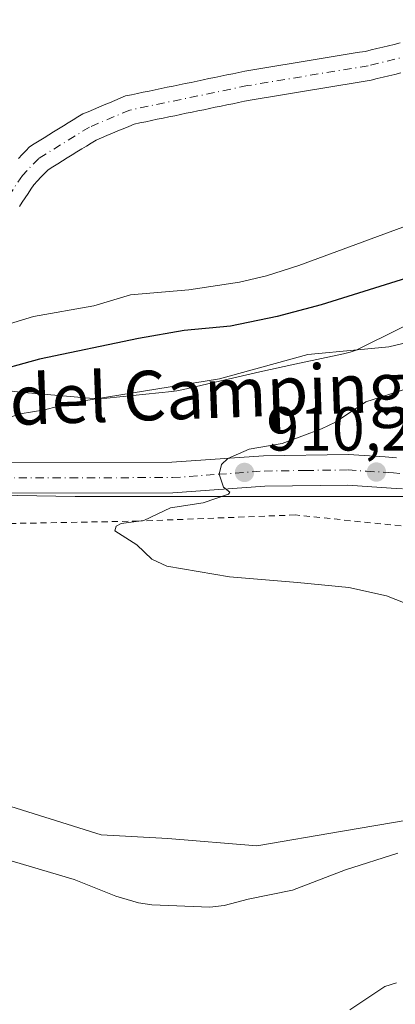
# Model space of a CAD drawing. Units: metres. Extents: x 671740 to 675200, y 4751400 to 4753799.
# Drawn here: x 672599 to 672660, y 4752041 to 4752200 of the extents above; entities that cross this region are included whole.
import ezdxf
from ezdxf.enums import TextEntityAlignment as Align

# ---------------------------------------------------------------- set-up
doc = ezdxf.new("R2010")
doc.units = ezdxf.units.M
doc.header["$MEASUREMENT"] = 0
doc.linetypes.add('DGN Style 2', pattern=[1.648017, 0.98881, -0.659207])
doc.linetypes.add('DGN Style 4', pattern=[2.638475, 1.318413, -0.659207, 0.001648, -0.659207])
for name, color, linetype, lineweight in [('Alambrada', 7, 'DGN Style 2', 0), ('Arbolado forestal CxS', 92, 'Continuous', 0), ('Carretera de calzada única Cxs', 7, 'Continuous', 13), ('Carretera de calzada única eje', 7, 'DGN Style 4', 0), ('Corriente natural Cxs', 4, 'Continuous', 13), ('Corriente natural eje', 4, 'DGN Style 4', 0), ('Curva de nivel maestra', 30, 'Continuous', 30), ('Curva de nivel normal', 30, 'Continuous', 0), ('Espacio natural protegido', 121, 'Continuous', 13), ('Espacio natural protegido CxS', 121, 'Continuous', 0), ('Prado CxS', 92, 'Continuous', 0), ('Punto de cota en terreno', 7, 'Continuous', 0), ('Rótulo de punto de cota en terreno', 7, 'Continuous', 0), ('Suelo desnudo CxS', 253, 'Continuous', 0), ('Texto cartográfico', 7, 'Continuous', 0)]:
    doc.layers.add(name, color=color, linetype=linetype, lineweight=lineweight)
doc.styles.add('Style-Arial', font='txt')

# ---------------------------------------------------------------- blocks, each defined once
blk = doc.blocks.new('*U8')
at = {"layer": 'Arbolado forestal CxS', "color": 92, "linetype": 'Continuous', "lineweight": 0}
for points in [[(672481.9635, 4752106.9069, 891.3846), (672522.0292, 4752109.0115, 896.5881), (672536.7775, 4752103.9249, 898.9143), (672539.4407, 4752103.0065, 899.2752), (672555.6513, 4752096.4023, 901.4895), (672567.6593, 4752089.7971, 903.2841), (672582.0689, 4752083.7931, 905.2675), (672594.6779, 4752074.1863, 907.6009), (672612.0895, 4752068.7831, 908.0132), (672622.8973, 4752068.1819, 907.9147), (672637.3071, 4752066.9811, 908.3052), (672651.1159, 4752069.3829, 908.7662), (672661.9239, 4752071.1839, 909.2422)], [(672664.3263, 4752123.4203, 911.9145), (672631.9037, 4752123.4205, 909.8405), (672607.8869, 4752123.4205, 907.7376), (672573.6647, 4752124.0209, 904.4527)], [(672598.9001, 4752170.2601, 890.5057), (672599.3601, 4752170.9601, 890.6271), (672599.8301, 4752171.6601, 890.7487), (672600.3001, 4752172.3601, 890.8699), (672600.7601, 4752173.0601, 890.9336), (672601.2301, 4752173.7601, 890.9811), (672601.8002, 4752174.3601, 891.0244), (672602.3801, 4752174.9601, 891.0652), (672602.9501, 4752175.5501, 891.0953), (672603.5201, 4752176.1501, 891.1192), (672604.3002, 4752176.6301, 891.135), (672605.0801, 4752177.1101, 891.1458), (672605.8501, 4752177.5901, 891.1456), (672606.6301, 4752178.0701, 891.1179), (672607.4102, 4752178.5601, 891.0897), (672608.1901, 4752179.0401, 891.0867), (672608.9701, 4752179.5201, 891.0915), (672609.7401, 4752180.0001, 891.1006), (672610.5201, 4752180.4801, 891.115), (672611.3001, 4752180.9601, 891.1341), (672612.1802, 4752181.3301, 891.1645), (672613.0501, 4752181.7001, 891.1796), (672613.9302, 4752182.0701, 891.1843), (672614.8101, 4752182.4301, 891.1889), (672615.6901, 4752182.8001, 891.1943), (672616.5601, 4752183.1701, 891.199), (672617.4401, 4752183.5401, 891.2027), (672618.3801, 4752183.7301, 891.206), (672619.3201, 4752183.9301, 891.2091), (672620.2501, 4752184.1201, 891.2124), (672621.1902, 4752184.3201, 891.2157), (672622.1301, 4752184.5101, 891.2193), (672623.0702, 4752184.7001, 891.2248), (672624.0101, 4752184.9001, 891.2314), (672624.9401, 4752185.0901, 891.2383), (672625.8801, 4752185.2901, 891.2455), (672626.8201, 4752185.4801, 891.2531), (672627.7601, 4752185.6701, 891.2716), (672628.7001, 4752185.8701, 891.318), (672629.6301, 4752186.0601, 891.3645), (672630.5701, 4752186.2601, 891.4121), (672631.5101, 4752186.4501, 891.4603), (672632.4501, 4752186.6401, 891.5091), (672633.3901, 4752186.8401, 891.5068), (672634.3201, 4752187.0301, 891.5023), (672635.2601, 4752187.2301, 891.4983), (672636.2001, 4752187.4201, 891.4949), (672637.1801, 4752187.5801, 891.4895), (672638.1602, 4752187.7401, 891.4788), (672639.1402, 4752187.9001, 891.4664), (672640.1101, 4752188.0701, 891.4543), (672641.0901, 4752188.2301, 891.4426), (672642.0701, 4752188.3901, 891.4314), (672643.0501, 4752188.5501, 891.4494), (672644.0302, 4752188.7101, 891.4891), (672645.0102, 4752188.8701, 891.5276), (672645.9801, 4752189.0401, 891.564), (672646.9601, 4752189.2001, 891.6), (672647.9401, 4752189.3601, 891.6237), (672648.9201, 4752189.5201, 891.6334), (672649.9001, 4752189.6801, 891.6428), (672650.8801, 4752189.8401, 891.6518), (672651.8601, 4752190.0001, 891.6604), (672652.8301, 4752190.1701, 891.6612), (672653.8101, 4752190.3301, 891.6502), (672654.7901, 4752190.4901, 891.6411), (672655.7701, 4752190.6501, 891.6339), (672656.1365, 4752190.7379, 891.6311), (672656.7302, 4752190.8801, 891.6275), (672657.6801, 4752191.1101, 891.6233), (672658.6401, 4752191.3401, 891.6176), (672659.5901, 4752191.5701, 891.6117), (672660.5501, 4752191.8001, 891.6057)]]:
    blk.add_polyline3d(points, dxfattribs=at)
blk = doc.blocks.new('5PATER')
at = {"layer": 'Suelo desnudo CxS', "linetype": 'Continuous', "lineweight": 0}
h = blk.add_hatch(color=51, dxfattribs=at)
edge = h.paths.add_edge_path()
edge.add_ellipse((0, 0), major_axis=(-0.11, -0.111), ratio=0.999422, start_angle=0, end_angle=360)

msp = doc.modelspace()

# ---------------------------------------------------------------- linework, layer by layer
at = {"layer": 'Alambrada', "color": 7, "linetype": 'DGN Style 2', "lineweight": 0}
msp.add_polyline3d([(672660.6001, 4752118.6501, 912.1927), (672643.5101, 4752120.4301, 915.0416), (672618.1201, 4752119.4301, 919.1241), (672590.6901, 4752118.9201, 909.8697), (672569.4501, 4752116.8601, 906.1048), (672564.5701, 4752116.1801, 904.8029), (672556.9301, 4752114.2301, 902.8529), (672549.6801, 4752111.3001, 904.414), (672547.2901, 4752110.6301, 904.0829), (672544.4801, 4752110.3101, 902.1554)], dxfattribs=at)
at = {"layer": 'Arbolado forestal CxS', "color": 92, "linetype": 'Continuous', "lineweight": 0}
for points in [[(672598.9001, 4752170.2601, 890.5057), (672599.3601, 4752170.9601, 890.6271), (672599.8301, 4752171.6601, 890.7487), (672600.3001, 4752172.3601, 890.8699), (672600.7601, 4752173.0601, 890.9336), (672601.2301, 4752173.7601, 890.9811), (672601.8002, 4752174.3601, 891.0244), (672602.3801, 4752174.9601, 891.0652), (672602.9501, 4752175.5501, 891.0953), (672603.5201, 4752176.1501, 891.1192), (672604.3002, 4752176.6301, 891.135), (672605.0801, 4752177.1101, 891.1458), (672605.8501, 4752177.5901, 891.1456), (672606.6301, 4752178.0701, 891.1179), (672607.4102, 4752178.5601, 891.0897), (672608.1901, 4752179.0401, 891.0867), (672608.9701, 4752179.5201, 891.0915), (672609.7401, 4752180.0001, 891.1006), (672610.5201, 4752180.4801, 891.115), (672611.3001, 4752180.9601, 891.1341), (672612.1802, 4752181.3301, 891.1645), (672613.0501, 4752181.7001, 891.1796), (672613.9302, 4752182.0701, 891.1843), (672614.8101, 4752182.4301, 891.1889), (672615.6901, 4752182.8001, 891.1943), (672616.5601, 4752183.1701, 891.199), (672617.4401, 4752183.5401, 891.2027), (672618.3801, 4752183.7301, 891.206), (672619.3201, 4752183.9301, 891.2091), (672620.2501, 4752184.1201, 891.2124), (672621.1902, 4752184.3201, 891.2157), (672622.1301, 4752184.5101, 891.2193), (672623.0702, 4752184.7001, 891.2248), (672624.0101, 4752184.9001, 891.2314), (672624.9401, 4752185.0901, 891.2383), (672625.8801, 4752185.2901, 891.2455), (672626.8201, 4752185.4801, 891.2531), (672627.7601, 4752185.6701, 891.2716), (672628.7001, 4752185.8701, 891.318), (672629.6301, 4752186.0601, 891.3645), (672630.5701, 4752186.2601, 891.4121), (672631.5101, 4752186.4501, 891.4603), (672632.4501, 4752186.6401, 891.5091), (672633.3901, 4752186.8401, 891.5068), (672634.3201, 4752187.0301, 891.5023), (672635.2601, 4752187.2301, 891.4983), (672636.2001, 4752187.4201, 891.4949), (672637.1801, 4752187.5801, 891.4895), (672638.1602, 4752187.7401, 891.4788), (672639.1402, 4752187.9001, 891.4664), (672640.1101, 4752188.0701, 891.4543), (672641.0901, 4752188.2301, 891.4426), (672642.0701, 4752188.3901, 891.4314), (672643.0501, 4752188.5501, 891.4494), (672644.0302, 4752188.7101, 891.4891), (672645.0102, 4752188.8701, 891.5276), (672645.9801, 4752189.0401, 891.564), (672646.9601, 4752189.2001, 891.6), (672647.9401, 4752189.3601, 891.6237), (672648.9201, 4752189.5201, 891.6334), (672649.9001, 4752189.6801, 891.6428), (672650.8801, 4752189.8401, 891.6518), (672651.8601, 4752190.0001, 891.6604), (672652.8301, 4752190.1701, 891.6612), (672653.8101, 4752190.3301, 891.6502), (672654.7901, 4752190.4901, 891.6411), (672655.7701, 4752190.6501, 891.6339), (672656.1365, 4752190.7379, 891.6311), (672656.7302, 4752190.8801, 891.6275), (672657.6801, 4752191.1101, 891.6233), (672658.6401, 4752191.3401, 891.6176), (672659.5901, 4752191.5701, 891.6117), (672660.5501, 4752191.8001, 891.6057)], [(672501.8736, 4752161.3904, 889.0423), (672492.7364, 4752147.7991, 893.0658), (672505.1208, 4752131.6039, 896.6791), (672523.2211, 4752125.8877, 899.714), (672546.0447, 4752121.0191, 902.0585), (672573.6647, 4752124.0209, 904.4527), (672607.8869, 4752123.4205, 907.7376), (672631.9037, 4752123.4205, 909.8405), (672664.3263, 4752123.4203, 911.9145)], [(672695.1809, 4752042.1855, 916.6339), (672692.5445, 4752049.5689, 914.7655), (672686.5406, 4752059.1757, 913.1817), (672677.5347, 4752068.1815, 910.8126), (672661.9239, 4752071.1839, 909.2422), (672651.1159, 4752069.3829, 908.7662), (672637.3071, 4752066.9811, 908.3052), (672622.8973, 4752068.1819, 907.9147), (672612.0895, 4752068.7831, 908.0132), (672594.6779, 4752074.1863, 907.6009), (672582.0689, 4752083.7931, 905.2675), (672567.6593, 4752089.7971, 903.2841), (672555.6513, 4752096.4023, 901.4895), (672539.4407, 4752103.0065, 899.2752), (672536.7775, 4752103.9249, 898.9143), (672522.0292, 4752109.0115, 896.5881), (672481.9635, 4752106.9069, 891.3846)]]:
    msp.add_polyline3d(points, dxfattribs=at)
at = {"layer": 'Carretera de calzada única Cxs', "color": 7, "linetype": 'Continuous', "lineweight": 13}
for points in [[(672473.2901, 4752164.9401, 893.5649), (672474.8001, 4752162.5301, 896.6404), (672480.8901, 4752154.3601, 898.8708), (672488.6601, 4752143.5501, 896.2899), (672491.6201, 4752140.2101, 898.4152), (672499.4601, 4752133.0801, 898.3244), (672505.0301, 4752129.0501, 899.546), (672508.8101, 4752126.9901, 898.4717), (672515.9401, 4752124.5801, 899.7384), (672524.6201, 4752122.7901, 900.7206), (672530.8601, 4752121.7601, 902.8504), (672533.9201, 4752121.7001, 903.6729), (672539.4001, 4752122.7101, 904.3967), (672548.6701, 4752125.3601, 909.8803), (672557.3801, 4752127.5201, 912.8189), (672564.7601, 4752128.5001, 910.3116), (672590.5601, 4752128.8701, 908.3445), (672623.5301, 4752128.9401, 916.0467), (672638.3701, 4752130.0001, 917.186), (672652.1101, 4752130.1801, 921.038), (672658.0333, 4752129.7901, 918.1538), (672659.8677, 4752129.6675, 915.7598)], [(672480.8901, 4752154.3601, 898.8708), (672488.6601, 4752143.5501, 896.2899), (672491.6201, 4752140.2101, 898.4152), (672499.4601, 4752133.0801, 898.3244), (672505.0301, 4752129.0501, 899.546), (672508.8101, 4752126.9901, 898.4717), (672515.9401, 4752124.5801, 899.7384), (672524.6201, 4752122.7901, 900.7206), (672530.8601, 4752121.7601, 902.8504), (672533.9201, 4752121.7001, 903.6729), (672539.4001, 4752122.7101, 904.3967), (672548.6701, 4752125.3601, 909.8803), (672557.3801, 4752127.5201, 912.8189), (672564.7601, 4752128.5001, 910.3116), (672590.5601, 4752128.8701, 908.3445), (672623.5301, 4752128.9401, 916.0467), (672638.3701, 4752130.0001, 917.186), (672652.1101, 4752130.1801, 921.038), (672658.0333, 4752129.7901, 918.1538), (672659.8677, 4752129.6675, 915.7598)], [(672660.8551, 4752124.6301, 912.3558), (672658.9851, 4752124.7601, 912.8349), (672651.9801, 4752125.2201, 913.7276), (672638.5801, 4752125.0501, 912.7689), (672623.7101, 4752123.9901, 911.7672), (672590.5801, 4752123.9201, 907.4739), (672565.1601, 4752123.5601, 906.1279), (672558.3101, 4752122.6501, 904.2687), (672549.9501, 4752120.5701, 904.8552), (672540.5301, 4752117.8801, 902.4389), (672534.3201, 4752116.7401, 901.7226), (672530.4101, 4752116.8201, 901.1399), (672523.7201, 4752117.9201, 900.1813), (672514.6401, 4752119.7901, 899.8966), (672506.8201, 4752122.4401, 897.4185), (672502.3901, 4752124.8501, 896.5253), (672496.3301, 4752129.2301, 896.5923), (672488.0901, 4752136.7301, 896.128), (672484.7901, 4752140.4501, 895.2026), (672476.8901, 4752151.4301, 893.6538)], [(672660.8551, 4752124.6301, 912.3558), (672658.9851, 4752124.7601, 912.8349), (672651.9801, 4752125.2201, 913.7276), (672638.5801, 4752125.0501, 912.7689), (672623.7101, 4752123.9901, 911.7672), (672590.5801, 4752123.9201, 907.4739), (672565.1601, 4752123.5601, 906.1279), (672558.3101, 4752122.6501, 904.2687), (672549.9501, 4752120.5701, 904.8552), (672540.5301, 4752117.8801, 902.4389), (672534.3201, 4752116.7401, 901.7226), (672530.4101, 4752116.8201, 901.1399), (672523.7201, 4752117.9201, 900.1813), (672514.6401, 4752119.7901, 899.8966), (672506.8201, 4752122.4401, 897.4185), (672502.3901, 4752124.8501, 896.5253), (672496.3301, 4752129.2301, 896.5923), (672488.0901, 4752136.7301, 896.128), (672484.7901, 4752140.4501, 895.2026), (672476.8901, 4752151.4301, 893.6538)]]:
    msp.add_polyline3d(points, dxfattribs=at)
at = {"layer": 'Carretera de calzada única eje', "color": 7, "linetype": 'DGN Style 4', "lineweight": 0}
msp.add_polyline3d([(672590.5701, 4752126.3901, 906.9179), (672607.0601, 4752126.4301, 910.2284), (672623.6201, 4752126.4601, 912.3015), (672631.0601, 4752126.9901, 911.7815), (672638.4701, 4752127.5201, 911.5641), (672645.1701, 4752127.6101, 911.9973), (672652.0401, 4752127.7001, 914.3891), (672655.0001, 4752127.5001, 913.9652), (672658.5001, 4752127.2701, 913.4708), (672659.3951, 4752127.2151, 913.138), (672660.4001, 4752127.1401, 912.768)], dxfattribs=at)
at = {"layer": 'Corriente natural Cxs', "color": 4, "linetype": 'Continuous', "lineweight": 13}
for points in [[(672598.7201, 4752177.9901, 891.0919), (672599.3201, 4752178.6101, 891.0771), (672599.9201, 4752179.2401, 891.0596), (672600.5201, 4752179.8601, 891.04), (672601.3001, 4752180.3401, 891.0254), (672602.0901, 4752180.8301, 891.008), (672602.8701, 4752181.3101, 890.9849), (672603.6501, 4752181.7901, 890.9572), (672604.4301, 4752182.2801, 890.929), (672605.2201, 4752182.7601, 890.9145), (672606.0001, 4752183.2501, 890.909), (672606.7801, 4752183.7301, 890.9005), (672607.5601, 4752184.2101, 890.8928), (672608.3501, 4752184.7001, 890.9303), (672609.1301, 4752185.1801, 890.9669), (672609.9901, 4752185.5401, 891.0082), (672610.8601, 4752185.9001, 891.0497), (672611.7201, 4752186.2701, 891.0905), (672612.5801, 4752186.6301, 891.1274), (672613.4401, 4752186.9901, 891.1286), (672614.3001, 4752187.3601, 891.1287), (672615.1701, 4752187.7201, 891.1234), (672616.0301, 4752188.0801, 891.1173), (672617.0001, 4752188.2801, 891.119), (672617.9601, 4752188.4801, 891.1236), (672618.9201, 4752188.6801, 891.1308), (672619.8901, 4752188.8801, 891.1393), (672620.8601, 4752189.0801, 891.1491), (672621.8201, 4752189.2801, 891.16), (672622.7801, 4752189.4801, 891.171), (672623.7501, 4752189.6801, 891.1797), (672624.7201, 4752189.8801, 891.1881), (672625.6801, 4752190.0801, 891.1961), (672626.6401, 4752190.2801, 891.2038), (672627.6101, 4752190.4801, 891.2135), (672628.5801, 4752190.6801, 891.239), (672629.5401, 4752190.8801, 891.2612), (672630.5001, 4752191.0801, 891.2803), (672631.4701, 4752191.2801, 891.2965), (672632.4301, 4752191.4801, 891.3095), (672633.4001, 4752191.6801, 891.32), (672634.3601, 4752191.8801, 891.3324), (672635.3301, 4752192.0801, 891.3475), (672636.3001, 4752192.2401, 891.3659), (672637.2801, 4752192.4001, 891.3864), (672638.2501, 4752192.5601, 891.3847), (672639.2301, 4752192.7201, 891.3757), (672640.2001, 4752192.8801, 891.3682), (672641.1801, 4752193.0401, 891.3621), (672642.1601, 4752193.2001, 891.3576), (672643.1301, 4752193.3601, 891.3735), (672644.1001, 4752193.5201, 891.4004), (672645.0801, 4752193.6801, 891.4283), (672646.0601, 4752193.8501, 891.4569), (672647.0301, 4752194.0101, 891.4861), (672648.0001, 4752194.1701, 891.505), (672648.9801, 4752194.3301, 891.5135), (672649.9501, 4752194.4901, 891.5216), (672650.9301, 4752194.6501, 891.5294), (672651.9001, 4752194.8101, 891.5367), (672652.8801, 4752194.9701, 891.5427), (672653.8601, 4752195.1301, 891.5465), (672654.8301, 4752195.2901, 891.55), (672655.7701, 4752195.5201, 891.552), (672656.7001, 4752195.7401, 891.5538), (672657.6401, 4752195.9701, 891.5549), (672658.5701, 4752196.1901, 891.5546), (672659.5101, 4752196.4201, 891.555), (672660.4401, 4752196.6401, 891.5564)], [(672598.7201, 4752177.9901, 891.0919), (672599.3201, 4752178.6101, 891.0771), (672599.9201, 4752179.2401, 891.0596), (672600.5201, 4752179.8601, 891.04), (672601.3001, 4752180.3401, 891.0254), (672602.0901, 4752180.8301, 891.008), (672602.8701, 4752181.3101, 890.9849), (672603.6501, 4752181.7901, 890.9572), (672604.4301, 4752182.2801, 890.929), (672605.2201, 4752182.7601, 890.9145), (672606.0001, 4752183.2501, 890.909), (672606.7801, 4752183.7301, 890.9005), (672607.5601, 4752184.2101, 890.8928), (672608.3501, 4752184.7001, 890.9303), (672609.1301, 4752185.1801, 890.9669), (672609.9901, 4752185.5401, 891.0082), (672610.8601, 4752185.9001, 891.0497), (672611.7201, 4752186.2701, 891.0905), (672612.5801, 4752186.6301, 891.1274), (672613.4401, 4752186.9901, 891.1286), (672614.3001, 4752187.3601, 891.1287), (672615.1701, 4752187.7201, 891.1234), (672616.0301, 4752188.0801, 891.1173), (672617.0001, 4752188.2801, 891.119), (672617.9601, 4752188.4801, 891.1236), (672618.9201, 4752188.6801, 891.1308), (672619.8901, 4752188.8801, 891.1393), (672620.8601, 4752189.0801, 891.1491), (672621.8201, 4752189.2801, 891.16), (672622.7801, 4752189.4801, 891.171), (672623.7501, 4752189.6801, 891.1797), (672624.7201, 4752189.8801, 891.1881), (672625.6801, 4752190.0801, 891.1961), (672626.6401, 4752190.2801, 891.2038), (672627.6101, 4752190.4801, 891.2135), (672628.5801, 4752190.6801, 891.239), (672629.5401, 4752190.8801, 891.2612), (672630.5001, 4752191.0801, 891.2803), (672631.4701, 4752191.2801, 891.2965), (672632.4301, 4752191.4801, 891.3095), (672633.4001, 4752191.6801, 891.32), (672634.3601, 4752191.8801, 891.3324), (672635.3301, 4752192.0801, 891.3475), (672636.3001, 4752192.2401, 891.3659), (672637.2801, 4752192.4001, 891.3864), (672638.2501, 4752192.5601, 891.3847), (672639.2301, 4752192.7201, 891.3757), (672640.2001, 4752192.8801, 891.3682), (672641.1801, 4752193.0401, 891.3621), (672642.1601, 4752193.2001, 891.3576), (672643.1301, 4752193.3601, 891.3735), (672644.1001, 4752193.5201, 891.4004), (672645.0801, 4752193.6801, 891.4283), (672646.0601, 4752193.8501, 891.4569), (672647.0301, 4752194.0101, 891.4861), (672648.0001, 4752194.1701, 891.505), (672648.9801, 4752194.3301, 891.5135), (672649.9501, 4752194.4901, 891.5216), (672650.9301, 4752194.6501, 891.5294), (672651.9001, 4752194.8101, 891.5367), (672652.8801, 4752194.9701, 891.5427), (672653.8601, 4752195.1301, 891.5465), (672654.8301, 4752195.2901, 891.55), (672655.7701, 4752195.5201, 891.552), (672656.7001, 4752195.7401, 891.5538), (672657.6401, 4752195.9701, 891.5549), (672658.5701, 4752196.1901, 891.5546), (672659.5101, 4752196.4201, 891.555), (672660.4401, 4752196.6401, 891.5564)], [(672660.5501, 4752191.8001, 891.6057), (672659.5901, 4752191.5701, 891.6117), (672658.6401, 4752191.3401, 891.6176), (672657.6801, 4752191.1101, 891.6233), (672656.7301, 4752190.8801, 891.6275), (672655.7701, 4752190.6501, 891.6339), (672654.7901, 4752190.4901, 891.6411), (672653.8101, 4752190.3301, 891.6502), (672652.8301, 4752190.1701, 891.6612), (672651.8601, 4752190.0001, 891.6604), (672650.8801, 4752189.8401, 891.6518), (672649.9001, 4752189.6801, 891.6428), (672648.9201, 4752189.5201, 891.6334), (672647.9401, 4752189.3601, 891.6237), (672646.9601, 4752189.2001, 891.6), (672645.9801, 4752189.0401, 891.564), (672645.0101, 4752188.8701, 891.5275), (672644.0301, 4752188.7101, 891.4891), (672643.0501, 4752188.5501, 891.4494), (672642.0701, 4752188.3901, 891.4314), (672641.0901, 4752188.2301, 891.4426), (672640.1101, 4752188.0701, 891.4543), (672639.1401, 4752187.9001, 891.4664), (672638.1601, 4752187.7401, 891.4788), (672637.1801, 4752187.5801, 891.4895), (672636.2001, 4752187.4201, 891.4949), (672635.2601, 4752187.2301, 891.4983), (672634.3201, 4752187.0301, 891.5023), (672633.3901, 4752186.8401, 891.5068), (672632.4501, 4752186.6401, 891.5091), (672631.5101, 4752186.4501, 891.4603), (672630.5701, 4752186.2601, 891.4121), (672629.6301, 4752186.0601, 891.3645), (672628.7001, 4752185.8701, 891.318), (672627.7601, 4752185.6701, 891.2716), (672626.8201, 4752185.4801, 891.2531), (672625.8801, 4752185.2901, 891.2455), (672624.9401, 4752185.0901, 891.2383), (672624.0101, 4752184.9001, 891.2314), (672623.0701, 4752184.7001, 891.2248), (672622.1301, 4752184.5101, 891.2193), (672621.1901, 4752184.3201, 891.2157), (672620.2501, 4752184.1201, 891.2124), (672619.3201, 4752183.9301, 891.2091), (672618.3801, 4752183.7301, 891.206), (672617.4401, 4752183.5401, 891.2027), (672616.5601, 4752183.1701, 891.199), (672615.6901, 4752182.8001, 891.1943), (672614.8101, 4752182.4301, 891.1889), (672613.9301, 4752182.0701, 891.1843), (672613.0501, 4752181.7001, 891.1796), (672612.1801, 4752181.3301, 891.1645), (672611.3001, 4752180.9601, 891.1341), (672610.5201, 4752180.4801, 891.115), (672609.7401, 4752180.0001, 891.1006), (672608.9701, 4752179.5201, 891.0915), (672608.1901, 4752179.0401, 891.0867), (672607.4101, 4752178.5601, 891.0897), (672606.6301, 4752178.0701, 891.1179), (672605.8501, 4752177.5901, 891.1456), (672605.0801, 4752177.1101, 891.1458), (672604.3001, 4752176.6301, 891.135), (672603.5201, 4752176.1501, 891.1192), (672602.9501, 4752175.5501, 891.0953), (672602.3801, 4752174.9601, 891.0652), (672601.8001, 4752174.3601, 891.0244), (672601.2301, 4752173.7601, 890.9811), (672600.7601, 4752173.0601, 890.9336), (672600.3001, 4752172.3601, 890.8699), (672599.8301, 4752171.6601, 890.7487), (672599.3601, 4752170.9601, 890.6271), (672598.9001, 4752170.2601, 890.5057)], [(672660.5501, 4752191.8001, 891.6057), (672659.5901, 4752191.5701, 891.6117), (672658.6401, 4752191.3401, 891.6176), (672657.6801, 4752191.1101, 891.6233), (672656.7301, 4752190.8801, 891.6275), (672655.7701, 4752190.6501, 891.6339), (672654.7901, 4752190.4901, 891.6411), (672653.8101, 4752190.3301, 891.6502), (672652.8301, 4752190.1701, 891.6612), (672651.8601, 4752190.0001, 891.6604), (672650.8801, 4752189.8401, 891.6518), (672649.9001, 4752189.6801, 891.6428), (672648.9201, 4752189.5201, 891.6334), (672647.9401, 4752189.3601, 891.6237), (672646.9601, 4752189.2001, 891.6), (672645.9801, 4752189.0401, 891.564), (672645.0101, 4752188.8701, 891.5275), (672644.0301, 4752188.7101, 891.4891), (672643.0501, 4752188.5501, 891.4494), (672642.0701, 4752188.3901, 891.4314), (672641.0901, 4752188.2301, 891.4426), (672640.1101, 4752188.0701, 891.4543), (672639.1401, 4752187.9001, 891.4664), (672638.1601, 4752187.7401, 891.4788), (672637.1801, 4752187.5801, 891.4895), (672636.2001, 4752187.4201, 891.4949), (672635.2601, 4752187.2301, 891.4983), (672634.3201, 4752187.0301, 891.5023), (672633.3901, 4752186.8401, 891.5068), (672632.4501, 4752186.6401, 891.5091), (672631.5101, 4752186.4501, 891.4603), (672630.5701, 4752186.2601, 891.4121), (672629.6301, 4752186.0601, 891.3645), (672628.7001, 4752185.8701, 891.318), (672627.7601, 4752185.6701, 891.2716), (672626.8201, 4752185.4801, 891.2531), (672625.8801, 4752185.2901, 891.2455), (672624.9401, 4752185.0901, 891.2383), (672624.0101, 4752184.9001, 891.2314), (672623.0701, 4752184.7001, 891.2248), (672622.1301, 4752184.5101, 891.2193), (672621.1901, 4752184.3201, 891.2157), (672620.2501, 4752184.1201, 891.2124), (672619.3201, 4752183.9301, 891.2091), (672618.3801, 4752183.7301, 891.206), (672617.4401, 4752183.5401, 891.2027), (672616.5601, 4752183.1701, 891.199), (672615.6901, 4752182.8001, 891.1943), (672614.8101, 4752182.4301, 891.1889), (672613.9301, 4752182.0701, 891.1843), (672613.0501, 4752181.7001, 891.1796), (672612.1801, 4752181.3301, 891.1645), (672611.3001, 4752180.9601, 891.1341), (672610.5201, 4752180.4801, 891.115), (672609.7401, 4752180.0001, 891.1006), (672608.9701, 4752179.5201, 891.0915), (672608.1901, 4752179.0401, 891.0867), (672607.4101, 4752178.5601, 891.0897), (672606.6301, 4752178.0701, 891.1179), (672605.8501, 4752177.5901, 891.1456), (672605.0801, 4752177.1101, 891.1458), (672604.3001, 4752176.6301, 891.135), (672603.5201, 4752176.1501, 891.1192), (672602.9501, 4752175.5501, 891.0953), (672602.3801, 4752174.9601, 891.0652), (672601.8001, 4752174.3601, 891.0244), (672601.2301, 4752173.7601, 890.9811), (672600.7601, 4752173.0601, 890.9336), (672600.3001, 4752172.3601, 890.8699), (672599.8301, 4752171.6601, 890.7487), (672599.3601, 4752170.9601, 890.6271), (672598.9001, 4752170.2601, 890.5057)]]:
    msp.add_polyline3d(points, dxfattribs=at)
at = {"layer": 'Corriente natural eje', "color": 4, "linetype": 'DGN Style 4', "lineweight": 0}
msp.add_polyline3d([(672698.8801, 4752204.9601, 891.4783), (672667.6001, 4752195.9301, 891.6851), (672655.3001, 4752192.9701, 891.5857), (672635.7701, 4752189.7501, 891.4286), (672616.7401, 4752185.8101, 891.1619), (672610.2201, 4752183.0701, 891.0374), (672602.0201, 4752178.0101, 891.1386), (672599.3801, 4752175.2501, 891.002), (672596.5501, 4752171.0001, 890.5238), (672594.6001, 4752168.7801, 890.083), (672592.1301, 4752167.1101, 889.7814), (672586.4801, 4752164.7701, 889.8656), (672573.6001, 4752160.3701, 889.6923), (672566.1101, 4752158.3701, 889.5197), (672542.5801, 4752156.0601, 889.6731), (672537.4101, 4752155.8501, 889.6442), (672533.5901, 4752156.0701, 889.5659), (672522.1101, 4752158.4601, 889.8241), (672505.2101, 4752163.0701, 888.966), (672497.8501, 4752164.7301, 888.9542), (672485.6701, 4752166.7801, 889.1296), (672475.6901, 4752167.7701, 890.1139), (672473.8056, 4752167.7116, 890.9055)], dxfattribs=at)
at = {"layer": 'Curva de nivel maestra', "color": 30, "linetype": 'Continuous', "lineweight": 30, "elevation": 900, "flags": 128}
msp.add_lwpolyline([(672675.13, 4752162.9101), (672647.69, 4752154.3801), (672640.59, 4752152.4501), (672633.03, 4752150.8901), (672625.54, 4752150.2301), (672618.13, 4752148.9201), (672602.16, 4752145.6001), (672593.52, 4752143.2301)], dxfattribs=at)
at = {"layer": 'Curva de nivel normal', "color": 30, "linetype": 'Continuous', "lineweight": 0, "flags": 128}
for points, elevation in [([(672667.01, 4752169.16), (672644.05, 4752160.69), (672638.84, 4752159.06), (672634.49, 4752158.04), (672626.28, 4752156.78), (672616.86, 4752155.98), (672610.9, 4752154.2), (672601.17, 4752152.48), (672594.58, 4752150.5)], 895), ([(672665.43, 4752149.2), (672658.64, 4752147.56), (672653.54, 4752147.07), (672645.53, 4752146.34), (672631.23, 4752142.42), (672606.99, 4752138.5), (672603.02, 4752137.42), (672599.02, 4752136.78), (672589.74, 4752133.62)], 905), ([(672661.5, 4752140.78), (672654.92, 4752138.67), (672650, 4752135.43), (672647.74, 4752134.34), (672641.39, 4752131.99), (672636.03, 4752131.07), (672632.61, 4752129.55), (672631.57, 4752128.59), (672631.17, 4752127), (672631.89, 4752124.94), (672632.93, 4752124.11), (672632.72, 4752123.8), (672628.58, 4752122.41), (672623.34, 4752121.57), (672619.02, 4752119.52), (672615.34, 4752119.07), (672614.51, 4752118.62), (672614.34, 4752117.86), (672617.88, 4752115.61), (672620.28, 4752113.28), (672622.72, 4752112.16), (672632.87, 4752110.42), (672643.86, 4752109.54), (672652.14, 4752108.7), (672658.25, 4752107.38), (672665.27, 4752104.61)], 910), ([(672660.06, 4752065.79), (672651.59, 4752063.1), (672643.06, 4752059.86), (672635.86, 4752058.36), (672631.98, 4752057.36), (672629.67, 4752057.12), (672620.3, 4752057.45), (672618.15, 4752057.78), (672614.49, 4752058.89), (672607.74, 4752061.56), (672589.29, 4752067), (672573.91, 4752070.77), (672567.26, 4752073.69), (672560.03, 4752074.84), (672546.84, 4752075.32), (672537.75, 4752075.29), (672535.94, 4752075.02), (672534.11, 4752073.93), (672532.94, 4752072.4), (672532.38, 4752064.64), (672530.57, 4752059.71), (672526.8, 4752052.41), (672511.65, 4752040.82)], 910), ([(672659.86, 4752044.88), (672657.98, 4752044.31), (672652.31, 4752040.49)], 915)]:
    msp.add_lwpolyline(points, dxfattribs=dict(at, elevation=elevation))
at = {"layer": 'Espacio natural protegido', "color": 121, "linetype": 'Continuous', "lineweight": 13, "flags": 128}
msp.add_lwpolyline([(672597.731, 4752140.401), (672599.0264, 4752140.2341), (672610.2342, 4752139.2841), (672611.8711, 4752139.2351), (672613.0097, 4752139.3065), (672623.5245, 4752140.3696), (672624.34, 4752140.4747), (672625.4054, 4752140.6816), (672637.7831, 4752143.5531), (672643.4296, 4752144.767), (672651.302, 4752146.4595), (672652.3879, 4752146.7358), (672653.3198, 4752147.0438), (672654.6309, 4752147.6878), (672664.0141, 4752152.2974)], dxfattribs=at)
at = {"layer": 'Espacio natural protegido CxS', "color": 121, "linetype": 'Continuous', "lineweight": 0, "flags": 128}
msp.add_lwpolyline([(672664.0141, 4752152.2974), (672654.6309, 4752147.6878), (672653.3198, 4752147.0438), (672652.3879, 4752146.7358), (672651.302, 4752146.4595), (672643.4296, 4752144.767), (672637.7831, 4752143.5531), (672625.4054, 4752140.6816), (672624.34, 4752140.4747), (672623.5245, 4752140.3696), (672613.0097, 4752139.3065), (672611.8711, 4752139.2351), (672610.2342, 4752139.2841), (672599.0264, 4752140.2341), (672597.731, 4752140.401)], dxfattribs=at)
at = {"layer": 'Prado CxS', "color": 92, "linetype": 'Continuous', "lineweight": 0}
for points in [[(672660.4401, 4752196.6401, 891.5564), (672659.5101, 4752196.4201, 891.555), (672658.5701, 4752196.1901, 891.5546), (672657.6401, 4752195.9701, 891.5549), (672656.7001, 4752195.7401, 891.5538), (672655.7701, 4752195.5201, 891.552), (672654.8301, 4752195.2901, 891.55), (672653.8601, 4752195.1301, 891.5465), (672652.8801, 4752194.9701, 891.5427), (672651.9001, 4752194.8101, 891.5367), (672650.9301, 4752194.6501, 891.5294), (672649.9501, 4752194.4901, 891.5216), (672648.9801, 4752194.3301, 891.5135), (672648.0001, 4752194.1701, 891.505), (672647.0301, 4752194.0101, 891.4861), (672646.0601, 4752193.8501, 891.4569), (672645.0801, 4752193.6801, 891.4283), (672644.1001, 4752193.5201, 891.4004), (672643.1301, 4752193.3601, 891.3735), (672642.1601, 4752193.2001, 891.3576), (672641.1801, 4752193.0401, 891.3621), (672640.2001, 4752192.8801, 891.3682), (672639.2301, 4752192.7201, 891.3757), (672638.2501, 4752192.5601, 891.3847), (672637.2801, 4752192.4001, 891.3864), (672636.3001, 4752192.2401, 891.3659), (672635.3301, 4752192.0801, 891.3475), (672634.3601, 4752191.8801, 891.3324), (672633.4001, 4752191.6801, 891.32), (672632.4301, 4752191.4801, 891.3095), (672631.4701, 4752191.2801, 891.2965), (672630.5001, 4752191.0801, 891.2803), (672629.5401, 4752190.8801, 891.2612), (672628.5801, 4752190.6801, 891.239), (672627.6101, 4752190.4801, 891.2135), (672626.6401, 4752190.2801, 891.2038), (672625.6801, 4752190.0801, 891.1961), (672624.7201, 4752189.8801, 891.1881), (672623.7501, 4752189.6801, 891.1797), (672622.7801, 4752189.4801, 891.171), (672621.8201, 4752189.2801, 891.16), (672620.8601, 4752189.0801, 891.1491), (672619.8901, 4752188.8801, 891.1393), (672618.9201, 4752188.6801, 891.1308), (672617.9601, 4752188.4801, 891.1236), (672617.0001, 4752188.2801, 891.119), (672616.0301, 4752188.0801, 891.1173), (672615.1701, 4752187.7201, 891.1234), (672614.3001, 4752187.3601, 891.1287), (672613.4401, 4752186.9901, 891.1286), (672612.5801, 4752186.6301, 891.1274), (672611.7201, 4752186.2701, 891.0905), (672610.8601, 4752185.9001, 891.0497), (672609.9901, 4752185.5401, 891.0082), (672609.1301, 4752185.1801, 890.9669), (672608.3501, 4752184.7001, 890.9303), (672607.5601, 4752184.2101, 890.8928), (672606.7801, 4752183.7301, 890.9005), (672606.0001, 4752183.2501, 890.909), (672605.2201, 4752182.7601, 890.9145), (672604.4301, 4752182.2801, 890.929), (672603.6501, 4752181.7901, 890.9572), (672602.8701, 4752181.3101, 890.9849), (672602.0901, 4752180.8301, 891.008), (672601.3001, 4752180.3401, 891.0254), (672600.5201, 4752179.8601, 891.04), (672599.9201, 4752179.2401, 891.0596), (672599.3201, 4752178.6101, 891.0771), (672598.7201, 4752177.9901, 891.0919)], [(672660.4401, 4752196.6401, 891.5564), (672659.5101, 4752196.4201, 891.555), (672658.5701, 4752196.1901, 891.5546), (672657.6401, 4752195.9701, 891.5549), (672656.7001, 4752195.7401, 891.5538), (672655.7701, 4752195.5201, 891.552), (672654.8301, 4752195.2901, 891.55), (672653.8601, 4752195.1301, 891.5465), (672652.8801, 4752194.9701, 891.5427), (672651.9001, 4752194.8101, 891.5367), (672650.9301, 4752194.6501, 891.5294), (672649.9501, 4752194.4901, 891.5216), (672648.9801, 4752194.3301, 891.5135), (672648.0001, 4752194.1701, 891.505), (672647.0301, 4752194.0101, 891.4861), (672646.0601, 4752193.8501, 891.4569), (672645.0801, 4752193.6801, 891.4283), (672644.1001, 4752193.5201, 891.4004), (672643.1301, 4752193.3601, 891.3735), (672642.1601, 4752193.2001, 891.3576), (672641.1801, 4752193.0401, 891.3621), (672640.2001, 4752192.8801, 891.3682), (672639.2301, 4752192.7201, 891.3757), (672638.2501, 4752192.5601, 891.3847), (672637.2801, 4752192.4001, 891.3864), (672636.3001, 4752192.2401, 891.3659), (672635.3301, 4752192.0801, 891.3475), (672634.3601, 4752191.8801, 891.3324), (672633.4001, 4752191.6801, 891.32), (672632.4301, 4752191.4801, 891.3095), (672631.4701, 4752191.2801, 891.2965), (672630.5001, 4752191.0801, 891.2803), (672629.5401, 4752190.8801, 891.2612), (672628.5801, 4752190.6801, 891.239), (672627.6101, 4752190.4801, 891.2135), (672626.6401, 4752190.2801, 891.2038), (672625.6801, 4752190.0801, 891.1961), (672624.7201, 4752189.8801, 891.1881), (672623.7501, 4752189.6801, 891.1797), (672622.7801, 4752189.4801, 891.171), (672621.8201, 4752189.2801, 891.16), (672620.8601, 4752189.0801, 891.1491), (672619.8901, 4752188.8801, 891.1393), (672618.9201, 4752188.6801, 891.1308), (672617.9601, 4752188.4801, 891.1236), (672617.0001, 4752188.2801, 891.119), (672616.0301, 4752188.0801, 891.1173), (672615.1701, 4752187.7201, 891.1234), (672614.3001, 4752187.3601, 891.1287), (672613.4401, 4752186.9901, 891.1286), (672612.5801, 4752186.6301, 891.1274), (672611.7201, 4752186.2701, 891.0905), (672610.8601, 4752185.9001, 891.0497), (672609.9901, 4752185.5401, 891.0082), (672609.1301, 4752185.1801, 890.9669), (672608.3501, 4752184.7001, 890.9303), (672607.5601, 4752184.2101, 890.8928), (672606.7801, 4752183.7301, 890.9005), (672606.0001, 4752183.2501, 890.909), (672605.2201, 4752182.7601, 890.9145), (672604.4301, 4752182.2801, 890.929), (672603.6501, 4752181.7901, 890.9572), (672602.8701, 4752181.3101, 890.9849), (672602.0901, 4752180.8301, 891.008), (672601.3001, 4752180.3401, 891.0254), (672600.5201, 4752179.8601, 891.04), (672599.9201, 4752179.2401, 891.0596), (672599.3201, 4752178.6101, 891.0771), (672598.7201, 4752177.9901, 891.0919)], [(672501.8736, 4752161.3904, 889.0423), (672492.7364, 4752147.7991, 893.0658), (672505.1208, 4752131.6039, 896.6791), (672523.2211, 4752125.8877, 899.714), (672546.0447, 4752121.0191, 902.0585), (672573.6647, 4752124.0209, 904.4527), (672607.8869, 4752123.4205, 907.7376), (672631.9037, 4752123.4205, 909.8405), (672664.3263, 4752123.4203, 911.9145)], [(672573.6647, 4752124.0209, 904.4527), (672607.8869, 4752123.4205, 907.7376), (672631.9037, 4752123.4205, 909.8405), (672664.3263, 4752123.4203, 911.9145)], [(672661.9239, 4752071.1839, 909.2422), (672651.1159, 4752069.3829, 908.7662), (672637.3071, 4752066.9811, 908.3052), (672622.8973, 4752068.1819, 907.9147), (672612.0895, 4752068.7831, 908.0132), (672594.6779, 4752074.1863, 907.6009), (672582.0689, 4752083.7931, 905.2675), (672567.6593, 4752089.7971, 903.2841), (672555.6513, 4752096.4023, 901.4895), (672539.4407, 4752103.0065, 899.2752), (672536.7775, 4752103.9249, 898.9143), (672522.0292, 4752109.0115, 896.5881), (672481.9635, 4752106.9069, 891.3846)], [(672695.1809, 4752042.1855, 916.6339), (672692.5445, 4752049.5689, 914.7655), (672686.5406, 4752059.1757, 913.1817), (672677.5347, 4752068.1815, 910.8126), (672661.9239, 4752071.1839, 909.2422), (672651.1159, 4752069.3829, 908.7662), (672637.3071, 4752066.9811, 908.3052), (672622.8973, 4752068.1819, 907.9147), (672612.0895, 4752068.7831, 908.0132), (672594.6779, 4752074.1863, 907.6009), (672582.0689, 4752083.7931, 905.2675), (672567.6593, 4752089.7971, 903.2841), (672555.6513, 4752096.4023, 901.4895), (672539.4407, 4752103.0065, 899.2752), (672536.7775, 4752103.9249, 898.9143), (672522.0292, 4752109.0115, 896.5881), (672481.9635, 4752106.9069, 891.3846)]]:
    msp.add_polyline3d(points, dxfattribs=at)
at = {"layer": 'Suelo desnudo CxS', "color": 253, "linetype": 'Continuous', "lineweight": 0}
for points in [[(672598.7201, 4752177.9901, 891.0919), (672599.3201, 4752178.6101, 891.0771), (672599.9201, 4752179.2401, 891.0596), (672600.5201, 4752179.8601, 891.04), (672601.3001, 4752180.3401, 891.0254), (672602.0901, 4752180.8301, 891.008), (672602.8701, 4752181.3101, 890.9849), (672603.6501, 4752181.7901, 890.9572), (672604.4301, 4752182.2801, 890.929), (672605.2201, 4752182.7601, 890.9145), (672606.0001, 4752183.2501, 890.909), (672606.7801, 4752183.7301, 890.9005), (672607.5601, 4752184.2101, 890.8928), (672608.3501, 4752184.7001, 890.9303), (672609.1301, 4752185.1801, 890.9669), (672609.9901, 4752185.5401, 891.0082), (672610.8601, 4752185.9001, 891.0497), (672611.7201, 4752186.2701, 891.0905), (672612.5801, 4752186.6301, 891.1274), (672613.4401, 4752186.9901, 891.1286), (672614.3001, 4752187.3601, 891.1287), (672615.1701, 4752187.7201, 891.1234), (672616.0301, 4752188.0801, 891.1173), (672617.0001, 4752188.2801, 891.119), (672617.9601, 4752188.4801, 891.1236), (672618.9201, 4752188.6801, 891.1308), (672619.8901, 4752188.8801, 891.1393), (672620.8601, 4752189.0801, 891.1491), (672621.8201, 4752189.2801, 891.16), (672622.7801, 4752189.4801, 891.171), (672623.7501, 4752189.6801, 891.1797), (672624.7201, 4752189.8801, 891.1881), (672625.6801, 4752190.0801, 891.1961), (672626.6401, 4752190.2801, 891.2038), (672627.6101, 4752190.4801, 891.2135), (672628.5801, 4752190.6801, 891.239), (672629.5401, 4752190.8801, 891.2612), (672630.5001, 4752191.0801, 891.2803), (672631.4701, 4752191.2801, 891.2965), (672632.4301, 4752191.4801, 891.3095), (672633.4001, 4752191.6801, 891.32), (672634.3601, 4752191.8801, 891.3324), (672635.3301, 4752192.0801, 891.3475), (672636.3001, 4752192.2401, 891.3659), (672637.2801, 4752192.4001, 891.3864), (672638.2501, 4752192.5601, 891.3847), (672639.2301, 4752192.7201, 891.3757), (672640.2001, 4752192.8801, 891.3682), (672641.1801, 4752193.0401, 891.3621), (672642.1601, 4752193.2001, 891.3576), (672643.1301, 4752193.3601, 891.3735), (672644.1001, 4752193.5201, 891.4004), (672645.0801, 4752193.6801, 891.4283), (672646.0601, 4752193.8501, 891.4569), (672647.0301, 4752194.0101, 891.4861), (672648.0001, 4752194.1701, 891.505), (672648.9801, 4752194.3301, 891.5135), (672649.9501, 4752194.4901, 891.5216), (672650.9301, 4752194.6501, 891.5294), (672651.9001, 4752194.8101, 891.5367), (672652.8801, 4752194.9701, 891.5427), (672653.8601, 4752195.1301, 891.5465), (672654.8301, 4752195.2901, 891.55), (672655.7701, 4752195.5201, 891.552), (672656.7001, 4752195.7401, 891.5538), (672657.6401, 4752195.9701, 891.5549), (672658.5701, 4752196.1901, 891.5546), (672659.5101, 4752196.4201, 891.555), (672660.4401, 4752196.6401, 891.5564)], [(672660.4401, 4752196.6401, 891.5564), (672659.5101, 4752196.4201, 891.555), (672658.5701, 4752196.1901, 891.5546), (672657.6401, 4752195.9701, 891.5549), (672656.7001, 4752195.7401, 891.5538), (672655.7701, 4752195.5201, 891.552), (672654.8301, 4752195.2901, 891.55), (672653.8601, 4752195.1301, 891.5465), (672652.8801, 4752194.9701, 891.5427), (672651.9001, 4752194.8101, 891.5367), (672650.9301, 4752194.6501, 891.5294), (672649.9501, 4752194.4901, 891.5216), (672648.9801, 4752194.3301, 891.5135), (672648.0001, 4752194.1701, 891.505), (672647.0301, 4752194.0101, 891.4861), (672646.0601, 4752193.8501, 891.4569), (672645.0801, 4752193.6801, 891.4283), (672644.1001, 4752193.5201, 891.4004), (672643.1301, 4752193.3601, 891.3735), (672642.1601, 4752193.2001, 891.3576), (672641.1801, 4752193.0401, 891.3621), (672640.2001, 4752192.8801, 891.3682), (672639.2301, 4752192.7201, 891.3757), (672638.2501, 4752192.5601, 891.3847), (672637.2801, 4752192.4001, 891.3864), (672636.3001, 4752192.2401, 891.3659), (672635.3301, 4752192.0801, 891.3475), (672634.3601, 4752191.8801, 891.3324), (672633.4001, 4752191.6801, 891.32), (672632.4301, 4752191.4801, 891.3095), (672631.4701, 4752191.2801, 891.2965), (672630.5001, 4752191.0801, 891.2803), (672629.5401, 4752190.8801, 891.2612), (672628.5801, 4752190.6801, 891.239), (672627.6101, 4752190.4801, 891.2135), (672626.6401, 4752190.2801, 891.2038), (672625.6801, 4752190.0801, 891.1961), (672624.7201, 4752189.8801, 891.1881), (672623.7501, 4752189.6801, 891.1797), (672622.7801, 4752189.4801, 891.171), (672621.8201, 4752189.2801, 891.16), (672620.8601, 4752189.0801, 891.1491), (672619.8901, 4752188.8801, 891.1393), (672618.9201, 4752188.6801, 891.1308), (672617.9601, 4752188.4801, 891.1236), (672617.0001, 4752188.2801, 891.119), (672616.0301, 4752188.0801, 891.1173), (672615.1701, 4752187.7201, 891.1234), (672614.3001, 4752187.3601, 891.1287), (672613.4401, 4752186.9901, 891.1286), (672612.5801, 4752186.6301, 891.1274), (672611.7201, 4752186.2701, 891.0905), (672610.8601, 4752185.9001, 891.0497), (672609.9901, 4752185.5401, 891.0082), (672609.1301, 4752185.1801, 890.9669), (672608.3501, 4752184.7001, 890.9303), (672607.5601, 4752184.2101, 890.8928), (672606.7801, 4752183.7301, 890.9005), (672606.0001, 4752183.2501, 890.909), (672605.2201, 4752182.7601, 890.9145), (672604.4301, 4752182.2801, 890.929), (672603.6501, 4752181.7901, 890.9572), (672602.8701, 4752181.3101, 890.9849), (672602.0901, 4752180.8301, 891.008), (672601.3001, 4752180.3401, 891.0254), (672600.5201, 4752179.8601, 891.04), (672599.9201, 4752179.2401, 891.0596), (672599.3201, 4752178.6101, 891.0771), (672598.7201, 4752177.9901, 891.0919)], [(672660.5501, 4752191.8001, 891.6057), (672659.5901, 4752191.5701, 891.6117), (672658.6401, 4752191.3401, 891.6176), (672657.6801, 4752191.1101, 891.6233), (672656.7302, 4752190.8801, 891.6275), (672656.1365, 4752190.7379, 891.6311), (672655.7701, 4752190.6501, 891.6339), (672654.7901, 4752190.4901, 891.6411), (672653.8101, 4752190.3301, 891.6502), (672652.8301, 4752190.1701, 891.6612), (672651.8601, 4752190.0001, 891.6604), (672650.8801, 4752189.8401, 891.6518), (672649.9001, 4752189.6801, 891.6428), (672648.9201, 4752189.5201, 891.6334), (672647.9401, 4752189.3601, 891.6237), (672646.9601, 4752189.2001, 891.6), (672645.9801, 4752189.0401, 891.564), (672645.0102, 4752188.8701, 891.5276), (672644.0302, 4752188.7101, 891.4891), (672643.0501, 4752188.5501, 891.4494), (672642.0701, 4752188.3901, 891.4314), (672641.0901, 4752188.2301, 891.4426), (672640.1101, 4752188.0701, 891.4543), (672639.1402, 4752187.9001, 891.4664), (672638.1602, 4752187.7401, 891.4788), (672637.1801, 4752187.5801, 891.4895), (672636.2001, 4752187.4201, 891.4949), (672635.2601, 4752187.2301, 891.4983), (672634.3201, 4752187.0301, 891.5023), (672633.3901, 4752186.8401, 891.5068), (672632.4501, 4752186.6401, 891.5091), (672631.5101, 4752186.4501, 891.4603), (672630.5701, 4752186.2601, 891.4121), (672629.6301, 4752186.0601, 891.3645), (672628.7001, 4752185.8701, 891.318), (672627.7601, 4752185.6701, 891.2716), (672626.8201, 4752185.4801, 891.2531), (672625.8801, 4752185.2901, 891.2455), (672624.9401, 4752185.0901, 891.2383), (672624.0101, 4752184.9001, 891.2314), (672623.0702, 4752184.7001, 891.2248), (672622.1301, 4752184.5101, 891.2193), (672621.1902, 4752184.3201, 891.2157), (672620.2501, 4752184.1201, 891.2124), (672619.3201, 4752183.9301, 891.2091), (672618.3801, 4752183.7301, 891.206), (672617.4401, 4752183.5401, 891.2027), (672616.5601, 4752183.1701, 891.199), (672615.6901, 4752182.8001, 891.1943), (672614.8101, 4752182.4301, 891.1889), (672613.9302, 4752182.0701, 891.1843), (672613.0501, 4752181.7001, 891.1796), (672612.1802, 4752181.3301, 891.1645), (672611.3001, 4752180.9601, 891.1341), (672610.5201, 4752180.4801, 891.115), (672609.7401, 4752180.0001, 891.1006), (672608.9701, 4752179.5201, 891.0915), (672608.1901, 4752179.0401, 891.0867), (672607.4102, 4752178.5601, 891.0897), (672606.6301, 4752178.0701, 891.1179), (672605.8501, 4752177.5901, 891.1456), (672605.0801, 4752177.1101, 891.1458), (672604.3002, 4752176.6301, 891.135), (672603.5201, 4752176.1501, 891.1192), (672602.9501, 4752175.5501, 891.0953), (672602.3801, 4752174.9601, 891.0652), (672601.8002, 4752174.3601, 891.0244), (672601.2301, 4752173.7601, 890.9811), (672600.7601, 4752173.0601, 890.9336), (672600.3001, 4752172.3601, 890.8699), (672599.8301, 4752171.6601, 890.7487), (672599.3601, 4752170.9601, 890.6271), (672598.9001, 4752170.2601, 890.5057)], [(672598.9001, 4752170.2601, 890.5057), (672599.3601, 4752170.9601, 890.6271), (672599.8301, 4752171.6601, 890.7487), (672600.3001, 4752172.3601, 890.8699), (672600.7601, 4752173.0601, 890.9336), (672601.2301, 4752173.7601, 890.9811), (672601.8002, 4752174.3601, 891.0244), (672602.3801, 4752174.9601, 891.0652), (672602.9501, 4752175.5501, 891.0953), (672603.5201, 4752176.1501, 891.1192), (672604.3002, 4752176.6301, 891.135), (672605.0801, 4752177.1101, 891.1458), (672605.8501, 4752177.5901, 891.1456), (672606.6301, 4752178.0701, 891.1179), (672607.4102, 4752178.5601, 891.0897), (672608.1901, 4752179.0401, 891.0867), (672608.9701, 4752179.5201, 891.0915), (672609.7401, 4752180.0001, 891.1006), (672610.5201, 4752180.4801, 891.115), (672611.3001, 4752180.9601, 891.1341), (672612.1802, 4752181.3301, 891.1645), (672613.0501, 4752181.7001, 891.1796), (672613.9302, 4752182.0701, 891.1843), (672614.8101, 4752182.4301, 891.1889), (672615.6901, 4752182.8001, 891.1943), (672616.5601, 4752183.1701, 891.199), (672617.4401, 4752183.5401, 891.2027), (672618.3801, 4752183.7301, 891.206), (672619.3201, 4752183.9301, 891.2091), (672620.2501, 4752184.1201, 891.2124), (672621.1902, 4752184.3201, 891.2157), (672622.1301, 4752184.5101, 891.2193), (672623.0702, 4752184.7001, 891.2248), (672624.0101, 4752184.9001, 891.2314), (672624.9401, 4752185.0901, 891.2383), (672625.8801, 4752185.2901, 891.2455), (672626.8201, 4752185.4801, 891.2531), (672627.7601, 4752185.6701, 891.2716), (672628.7001, 4752185.8701, 891.318), (672629.6301, 4752186.0601, 891.3645), (672630.5701, 4752186.2601, 891.4121), (672631.5101, 4752186.4501, 891.4603), (672632.4501, 4752186.6401, 891.5091), (672633.3901, 4752186.8401, 891.5068), (672634.3201, 4752187.0301, 891.5023), (672635.2601, 4752187.2301, 891.4983), (672636.2001, 4752187.4201, 891.4949), (672637.1801, 4752187.5801, 891.4895), (672638.1602, 4752187.7401, 891.4788), (672639.1402, 4752187.9001, 891.4664), (672640.1101, 4752188.0701, 891.4543), (672641.0901, 4752188.2301, 891.4426), (672642.0701, 4752188.3901, 891.4314), (672643.0501, 4752188.5501, 891.4494), (672644.0302, 4752188.7101, 891.4891), (672645.0102, 4752188.8701, 891.5276), (672645.9801, 4752189.0401, 891.564), (672646.9601, 4752189.2001, 891.6), (672647.9401, 4752189.3601, 891.6237), (672648.9201, 4752189.5201, 891.6334), (672649.9001, 4752189.6801, 891.6428), (672650.8801, 4752189.8401, 891.6518), (672651.8601, 4752190.0001, 891.6604), (672652.8301, 4752190.1701, 891.6612), (672653.8101, 4752190.3301, 891.6502), (672654.7901, 4752190.4901, 891.6411), (672655.7701, 4752190.6501, 891.6339), (672656.1365, 4752190.7379, 891.6311), (672656.7302, 4752190.8801, 891.6275), (672657.6801, 4752191.1101, 891.6233), (672658.6401, 4752191.3401, 891.6176), (672659.5901, 4752191.5701, 891.6117), (672660.5501, 4752191.8001, 891.6057)]]:
    msp.add_polyline3d(points, dxfattribs=at)

# ---------------------------------------------------------------- block references
at = {"layer": 'Arbolado forestal CxS', "color": 92, "linetype": 'Continuous', "lineweight": 0}
msp.add_blockref('*U8', (0, 0), dxfattribs=at)
at = {"layer": 'Punto de cota en terreno', "color": 7, "linetype": 'Continuous', "lineweight": 0, "xscale": 10, "yscale": 10, "zscale": 10}
for p in [(672635.29, 4752127.3, 910.2), (672656.61, 4752127.36, 911.66)]:
    msp.add_blockref('5PATER', p, dxfattribs=at)

# ---------------------------------------------------------------- texts
at = {"layer": 'Rótulo de punto de cota en terreno', "color": 7, "linetype": 'Continuous', "lineweight": 0, "style": 'Style-Arial'}
msp.add_text('910,2', height=7, dxfattribs=at).set_placement((672638.8178, 4752130.8278))
at = {"layer": 'Texto cartográfico', "color": 7, "linetype": 'Continuous', "lineweight": 0, "style": 'Style-Arial'}
msp.add_text('Camino del Camping', height=8, rotation=2.005737, dxfattribs=at).set_placement((672608.3997, 4752139.3176), align=Align.MIDDLE_CENTER)

doc.saveas('drawing.dxf')
